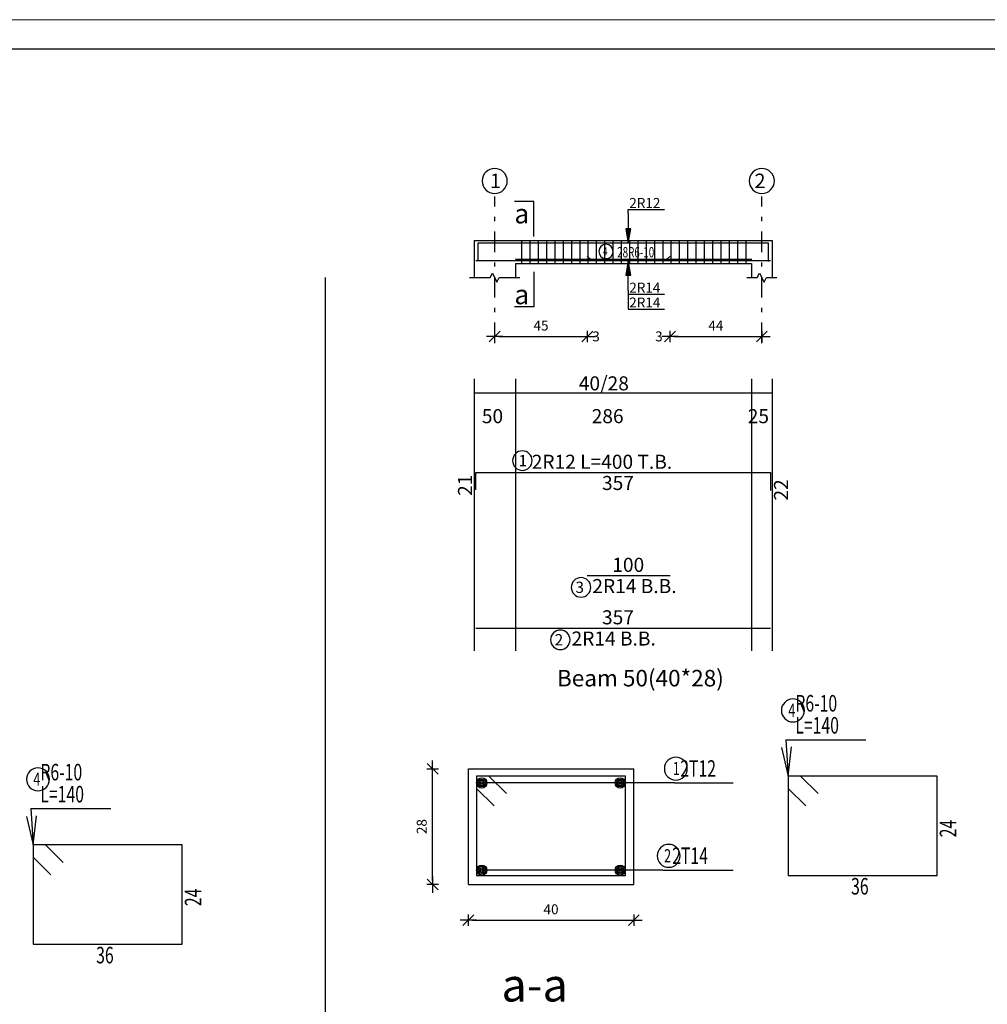
# Model space of a CAD drawing. Units: millimetres. Extents: x -94 to 494, y -1141 to 215.
# Drawn here: x 130 to 153, y -1109 to -1085 of the extents above; entities that cross this region are included whole.
import ezdxf

# ---------------------------------------------------------------- set-up
doc = ezdxf.new("R2010")
doc.units = ezdxf.units.MM
doc.linetypes.add('DASHDOT', pattern=[1, 0.5, -0.25, 0, -0.25])
for name, color, linetype in [('BARS', 3, 'Continuous'), ('BARSEGTXT', 254, 'Continuous'), ('BARSTITLE', 254, 'Continuous'), ('BEAMDIMLIN', 4, 'Continuous'), ('BEAMDIMTXT', 6, 'Continuous'), ('BEAMELEVLIN', 4, 'Continuous'), ('COLAXESPEN', 1, 'Continuous'), ('COLNAMES', 2, 'Continuous'), ('COLNAMESFRAME', 2, 'Continuous'), ('DIMLIN', 11, 'Continuous'), ('ELEVBARLIN', 1, 'Continuous'), ('ELEVBARTXT', 6, 'Continuous'), ('LINEPEN1', 4, 'Continuous'), ('LINKDIMLIN', 1, 'Continuous'), ('LINKDIMTXT', 6, 'Continuous'), ('SECTBARLIN', 1, 'Continuous'), ('SECTBARS', 3, 'Continuous'), ('SECTLINKS', 3, 'Continuous'), ('SECTMARKLIN', 144, 'Continuous'), ('SECTMARKTXT', 144, 'Continuous'), ('TITLES', 2, 'Continuous')]:
    doc.layers.add(name, color=color, linetype=linetype)
doc.layers.add('G-ANNO-TTLB', color=7, linetype='Continuous', lineweight=20)
doc.styles.add('ATIR_DIM', font='Atira.shx', dxfattribs={"width": 0.8})
doc.styles.add('TXT-SHX', font='Txt.shx')
doc.dimstyles.new('ATIR_DIM_3', dxfattribs={"dimtxt": 0.24, "dimasz": 0.1, "dimexe": 0.18, "dimexo": 0.0625, "dimgap": 0.144, "dimtad": 1, "dimdec": 4, "dimlfac": 20, "dimrnd": 1, "dimzin": 12, "dimdsep": 46, "dimtxsty": 'ATIR_DIM', "dimblk": 'ATIR_TICK', "dimblk1": 'ATIR_TICK', "dimcen": 0.09, "dimse1": 1, "dimse2": 1, "dimadec": 0, "dimazin": 0, "dimtfac": 1, "dimtdec": 4, "dimtmove": 2, "dimatfit": 3, "dimldrblk": 'ATIR_TICK', "dimfxl": 1, "dimtolj": 1, "dimtzin": 12, "dimarcsym": 0})

# ---------------------------------------------------------------- blocks, each defined once
blk = doc.blocks.new('ATIR_TICK')
for p, q in [((-2, 0), (2, 0)), ((-1.3, -1.3), (1.3, 1.3)), ((0, 1.4), (0, -1.4))]:
    blk.add_line(p, q)
blk = doc.blocks.new('*D1390')
at = {"layer": 'Defpoints', "color": 0, "transparency": 16777216}
for p in [(141.396, -1092.793), (143.636, -1092.793), (143.636, -1092.793)]:
    blk.add_point(p, dxfattribs=at)
at = {"layer": 'DIMLIN', "color": 0, "lineweight": -2, "transparency": 16777216}
blk.add_line((141.496, -1092.793), (143.536, -1092.793), dxfattribs=at)
at = {"layer": 'DIMLIN', "color": 0, "lineweight": -2, "transparency": 16777216, "xscale": 0.1, "yscale": 0.1, "zscale": 0.1, "rotation": 180}
blk.add_blockref('ATIR_TICK', (141.396, -1092.793), dxfattribs=at)
at = {"layer": 'DIMLIN', "color": 0, "lineweight": -2, "transparency": 16777216, "xscale": 0.1, "yscale": 0.1, "zscale": 0.1}
blk.add_blockref('ATIR_TICK', (143.636, -1092.793), dxfattribs=at)
at = {"layer": 'DIMLIN', "color": 0, "transparency": 16777216, "insert": (142.516, -1092.529), "char_height": 0.24, "attachment_point": 5, "style": 'ATIR_DIM'}
blk.add_mtext('\\A1;45 ', dxfattribs=at)
blk = doc.blocks.new('*D1391')
at = {"layer": 'Defpoints', "color": 0, "transparency": 16777216}
for p in [(145.636, -1092.793), (147.856, -1092.793), (147.856, -1092.793)]:
    blk.add_point(p, dxfattribs=at)
at = {"layer": 'DIMLIN', "color": 0, "lineweight": -2, "transparency": 16777216}
blk.add_line((145.736, -1092.793), (147.756, -1092.793), dxfattribs=at)
at = {"layer": 'DIMLIN', "color": 0, "lineweight": -2, "transparency": 16777216, "xscale": 0.1, "yscale": 0.1, "zscale": 0.1, "rotation": 180}
blk.add_blockref('ATIR_TICK', (145.636, -1092.793), dxfattribs=at)
at = {"layer": 'DIMLIN', "color": 0, "lineweight": -2, "transparency": 16777216, "xscale": 0.1, "yscale": 0.1, "zscale": 0.1}
blk.add_blockref('ATIR_TICK', (147.856, -1092.793), dxfattribs=at)
at = {"layer": 'DIMLIN', "color": 0, "transparency": 16777216, "insert": (146.746, -1092.529), "char_height": 0.24, "attachment_point": 5, "style": 'ATIR_DIM'}
blk.add_mtext('\\A1;44 ', dxfattribs=at)
blk = doc.blocks.new('*D1377')
at = {"layer": 'Defpoints', "color": 0, "transparency": 16777216}
for p in [(140.759, -1106.913), (144.759, -1106.913), (144.759, -1106.913)]:
    blk.add_point(p, dxfattribs=at)
at = {"layer": 'DIMLIN', "color": 0, "lineweight": -2, "transparency": 16777216}
blk.add_line((140.859, -1106.913), (144.659, -1106.913), dxfattribs=at)
at = {"layer": 'DIMLIN', "color": 0, "lineweight": -2, "transparency": 16777216, "xscale": 0.1, "yscale": 0.1, "zscale": 0.1, "rotation": 180}
blk.add_blockref('ATIR_TICK', (140.759, -1106.913), dxfattribs=at)
at = {"layer": 'DIMLIN', "color": 0, "lineweight": -2, "transparency": 16777216, "xscale": 0.1, "yscale": 0.1, "zscale": 0.1}
blk.add_blockref('ATIR_TICK', (144.759, -1106.913), dxfattribs=at)
at = {"layer": 'DIMLIN', "color": 0, "transparency": 16777216, "insert": (142.759, -1106.649), "char_height": 0.24, "attachment_point": 5, "style": 'ATIR_DIM'}
blk.add_mtext('\\A1;40', dxfattribs=at)
blk = doc.blocks.new('*D1378')
at = {"layer": 'Defpoints', "color": 0, "transparency": 16777216}
for p in [(139.895, -1103.249), (139.895, -1103.249), (139.895, -1106.049)]:
    blk.add_point(p, dxfattribs=at)
at = {"layer": 'DIMLIN', "color": 0, "lineweight": -2, "transparency": 16777216}
blk.add_line((139.895, -1105.949), (139.895, -1103.349), dxfattribs=at)
at = {"layer": 'DIMLIN', "color": 0, "lineweight": -2, "transparency": 16777216, "xscale": 0.1, "yscale": 0.1, "zscale": 0.1}
for p, rotation in [((139.895, -1103.249), 90), ((139.895, -1106.049), 270)]:
    blk.add_blockref('ATIR_TICK', p, dxfattribs=dict(at, rotation=rotation))
at = {"layer": 'DIMLIN', "color": 0, "transparency": 16777216, "insert": (139.631, -1104.649), "char_height": 0.24, "attachment_point": 5, "rotation": 90, "style": 'ATIR_DIM'}
blk.add_mtext('\\A1;28', dxfattribs=at)

msp = doc.modelspace()

# ---------------------------------------------------------------- linework, layer by layer
for p, q in [((110.8730973, -1085.8387937), (192.7199854, -1085.8387937)), ((137.2945185, -1091.3640983), (137.2945185, -1112.0801373))]:
    msp.add_line(p, q)
at = {"layer": 'BARS', "linetype": 'Continuous'}
for p, q in [((142.0462628, -1090.4686754), (142.0462628, -1091.0286755)), ((142.2470035, -1090.4686754), (142.2470035, -1091.0286755)), ((142.4477443, -1090.4686754), (142.4477443, -1091.0286755)), ((142.648485, -1090.4686754), (142.648485, -1091.0286755)), ((142.8492257, -1090.4686754), (142.8492257, -1091.0286755)), ((143.0499664, -1090.4686754), (143.0499664, -1091.0286755)), ((143.2507071, -1090.4686754), (143.2507071, -1091.0286755)), ((143.4514479, -1090.4686754), (143.4514479, -1091.0286755)), ((143.6521887, -1090.4686754), (143.6521887, -1091.0286755)), ((143.8529295, -1090.4686754), (143.8529295, -1091.0286755)), ((144.0536703, -1090.4686754), (144.0536703, -1091.0286755)), ((144.2544111, -1090.4686754), (144.2544111, -1091.0286755)), ((144.4551519, -1090.4686754), (144.4551519, -1091.0286755)), ((144.6558927, -1090.4686754), (144.6558927, -1091.0286755)), ((144.8566336, -1090.4686754), (144.8566336, -1091.0286755)), ((145.0573744, -1090.4686754), (145.0573744, -1091.0286755)), ((145.2581152, -1090.4686754), (145.2581152, -1091.0286755)), ((145.4588558, -1090.4686754), (145.4588558, -1091.0286755)), ((145.6595966, -1090.4686754), (145.6595966, -1091.0286755)), ((145.8603374, -1090.4686754), (145.8603374, -1091.0286755)), ((146.0610782, -1090.4686754), (146.0610782, -1091.0286755)), ((146.261819, -1090.4686754), (146.261819, -1091.0286755)), ((146.4625598, -1090.4686754), (146.4625598, -1091.0286755)), ((146.6633007, -1090.4686754), (146.6633007, -1091.0286755)), ((146.8640415, -1090.4686754), (146.8640415, -1091.0286755)), ((147.0647823, -1090.4686754), (147.0647823, -1091.0286755)), ((147.2655231, -1090.4686754), (147.2655231, -1091.0286755)), ((147.4662639, -1090.4686754), (147.4662639, -1091.0286755))]:
    msp.add_line(p, q, dxfattribs=at)
for points in [[(148.0162622, -1090.9766121), (148.0162622, -1090.536612), (140.9862628, -1090.536612), (140.9862628, -1090.9566121)], [(140.9362628, -1090.9587309), (148.0662624, -1090.9587309)], [(143.6362628, -1090.848731), (143.7462627, -1090.9587309), (145.5262629, -1090.9587309), (145.6362626, -1090.848731)], [(140.9362628, -1096.50262), (140.9362628, -1096.0826199), (148.0662624, -1096.0826199), (148.0662624, -1096.5226199)], [(143.6362628, -1098.5759532), (145.6362626, -1098.5759532)], [(140.9362628, -1099.8452871), (148.0662624, -1099.8452871)]]:
    msp.add_lwpolyline(points, dxfattribs=at)
at = {"layer": 'BARSTITLE', "linetype": 'Continuous'}
for p, q in [((148.4404757, -1102.5486167), (150.3721946, -1102.5486167)), ((145.7419971, -1103.5936165), (147.160477, -1103.5936165)), ((130.1796807, -1104.2134951), (132.1113995, -1104.2134951)), ((145.4619964, -1105.7036167), (147.160477, -1105.7036167))]:
    msp.add_line(p, q, dxfattribs=at)
for points in [[(142.0650266, -1095.5607532, 0.99999923), (142.0650262, -1096.03222), (142.0650266, -1096.0322199, 0.99999923), (142.0650268, -1095.5607532), (142.0650266, -1095.5607532)], [(143.4850227, -1098.6263535, 0.99999923), (143.4850224, -1099.0978205), (143.4850227, -1099.09782, 0.99999923), (143.4850229, -1098.6263535), (143.4850227, -1098.6263535)], [(142.9828224, -1099.8956873, 0.99999923), (142.9828221, -1100.3671543), (142.9828224, -1100.3671539, 0.99999923), (142.9828227, -1099.8956873), (142.9828224, -1099.8956873)], [(148.608475, -1101.56195, 0.99999923), (148.608475, -1102.1166165), (148.608475, -1102.1166165, 0.99999923), (148.608475, -1101.56195), (148.608475, -1101.56195)], [(145.7771171, -1102.9696165, 0.99999923), (145.7771171, -1103.5242839), (145.7771171, -1103.5242834, 0.99999923), (145.7771171, -1102.9696165), (145.7771171, -1102.9696165)], [(130.34768, -1103.2268284, 0.99999923), (130.34768, -1103.7814949), (130.34768, -1103.7814949, 0.99999923), (130.34768, -1103.2268284), (130.34768, -1103.2268284)], [(145.6051372, -1105.0796166, 0.99999923), (145.6051372, -1105.6342831), (145.6051372, -1105.6342836, 0.99999923), (145.6051372, -1105.0796166), (145.6051372, -1105.0796166)]]:
    msp.add_lwpolyline(points, format="xyb", dxfattribs=at)
at = {"layer": 'BEAMDIMLIN', "linetype": 'Continuous'}
for p, q in [((140.8962628, -1093.8159531), (140.8962628, -1100.3943536)), ((141.8962628, -1093.8159531), (141.8962628, -1100.3943536)), ((147.6062628, -1093.8159531), (147.6062628, -1100.3943536)), ((148.1062628, -1093.8159531), (148.1062628, -1100.3943536)), ((140.8962628, -1094.1559531), (148.1062628, -1094.1559531))]:
    msp.add_line(p, q, dxfattribs=at)
at = {"layer": 'BEAMELEVLIN', "linetype": 'Continuous'}
for p, q in [((140.8962628, -1090.4686754), (141.3962628, -1090.4686754)), ((140.8962628, -1090.4686754), (140.8962628, -1091.3686754)), ((141.3962628, -1090.4686754), (147.8562628, -1090.4686754)), ((147.8562628, -1090.4686754), (148.1062628, -1090.4686754)), ((148.1062628, -1090.4686754), (148.1062628, -1091.3686754)), ((141.8962628, -1091.0286755), (141.8962628, -1091.3686754)), ((141.8962628, -1091.0286755), (147.6062628, -1091.0286755)), ((147.6062628, -1091.0286755), (147.6062628, -1091.3686754)), ((141.2862628, -1091.3686754), (141.3412628, -1091.2586756)), ((141.3412628, -1091.2586756), (141.4512628, -1091.4786753)), ((147.7462627, -1091.3686754), (147.801263, -1091.2586756)), ((147.801263, -1091.2586756), (147.9112627, -1091.4786753)), ((140.7862628, -1091.3686754), (141.2862628, -1091.3686754)), ((141.4512628, -1091.4786753), (141.5062628, -1091.3686754)), ((141.5062628, -1091.3686754), (142.0062628, -1091.3686754)), ((147.4962627, -1091.3686754), (147.7462627, -1091.3686754)), ((147.9112627, -1091.4786753), (147.966263, -1091.3686754)), ((147.966263, -1091.3686754), (148.216263, -1091.3686754))]:
    msp.add_line(p, q, dxfattribs=at)
at = {"layer": 'COLAXESPEN', "linetype": 'DASHDOT'}
for p, q in [((141.3962628, -1092.9526754), (141.3962628, -1089.4046752)), ((147.8562628, -1092.9526754), (147.8562628, -1089.4046752))]:
    msp.add_line(p, q, dxfattribs=at)
at = {"layer": 'COLNAMESFRAME', "linetype": 'Continuous'}
for points in [[(141.3962628, -1088.728008, 0.99999923), (141.3962624, -1089.3346746), (141.3962628, -1089.334675, 0.99999923), (141.3962631, -1088.728008), (141.3962628, -1088.728008)], [(147.8562628, -1088.728008, 0.99999923), (147.8562623, -1089.3346746), (147.8562628, -1089.334675, 0.99999923), (147.8562633, -1088.728008), (147.8562628, -1088.728008)]]:
    msp.add_lwpolyline(points, format="xyb", dxfattribs=at)
at = {"layer": 'ELEVBARLIN', "linetype": 'Continuous'}
for p, q in [((144.6262628, -1089.816612), (144.6262628, -1089.7246754)), ((144.6262628, -1089.7246754), (145.5061027, -1089.7246754)), ((144.6262628, -1089.816612), (144.6262628, -1090.536612)), ((144.5646628, -1090.1866121), (144.6262628, -1090.536612)), ((144.6878628, -1090.1866121), (144.5646628, -1090.1866121)), ((144.5723628, -1090.1866121), (144.6262628, -1090.536612)), ((144.5800628, -1090.1866121), (144.6262628, -1090.536612)), ((144.5877627, -1090.1866121), (144.6262628, -1090.536612)), ((144.5954627, -1090.1866121), (144.6262628, -1090.536612)), ((144.6031629, -1090.1866121), (144.6262628, -1090.536612)), ((144.6108629, -1090.1866121), (144.6262628, -1090.536612)), ((144.6185628, -1090.1866121), (144.6262628, -1090.536612)), ((144.6262628, -1090.536612), (144.6878628, -1090.1866121)), ((144.6262628, -1090.536612), (144.6339628, -1090.1866121)), ((144.6262628, -1090.536612), (144.6416627, -1090.1866121)), ((144.6262628, -1090.536612), (144.6493627, -1090.1866121)), ((144.6262628, -1090.536612), (144.6570629, -1090.1866121)), ((144.6262628, -1090.536612), (144.6647629, -1090.1866121)), ((144.6262628, -1090.536612), (144.6724628, -1090.1866121)), ((144.6262628, -1090.536612), (144.6801628, -1090.1866121)), ((144.6262628, -1090.9587309), (144.5646628, -1091.3087308)), ((144.6262628, -1090.9587309), (144.5646628, -1091.3087308)), ((144.6262628, -1090.9587309), (144.5723628, -1091.3087308)), ((144.6262628, -1090.9587309), (144.5723628, -1091.3087308)), ((144.6262628, -1090.9587309), (144.5800628, -1091.3087308)), ((144.6262628, -1090.9587309), (144.5800628, -1091.3087308)), ((144.6262628, -1090.9587309), (144.5877627, -1091.3087308)), ((144.6262628, -1090.9587309), (144.5877627, -1091.3087308)), ((144.6262628, -1090.9587309), (144.5954627, -1091.3087308)), ((144.6262628, -1090.9587309), (144.5954627, -1091.3087308)), ((144.6262628, -1090.9587309), (144.6031629, -1091.3087308)), ((144.6262628, -1090.9587309), (144.6031629, -1091.3087308)), ((144.6262628, -1090.9587309), (144.6108629, -1091.3087308)), ((144.6262628, -1090.9587309), (144.6108629, -1091.3087308)), ((144.6262628, -1090.9587309), (144.6185628, -1091.3087308)), ((144.6262628, -1090.9587309), (144.6185628, -1091.3087308)), ((144.6262628, -1091.6787309), (144.6262628, -1090.9587309)), ((144.6878628, -1091.3087308), (144.6262628, -1090.9587309)), ((144.6339628, -1091.3087308), (144.6262628, -1090.9587309)), ((144.6416627, -1091.3087308), (144.6262628, -1090.9587309)), ((144.6493627, -1091.3087308), (144.6262628, -1090.9587309)), ((144.6570629, -1091.3087308), (144.6262628, -1090.9587309)), ((144.6647629, -1091.3087308), (144.6262628, -1090.9587309)), ((144.6724628, -1091.3087308), (144.6262628, -1090.9587309)), ((144.6801628, -1091.3087308), (144.6262628, -1090.9587309)), ((144.6262628, -1091.6787309), (144.6262628, -1090.9587309)), ((144.6878628, -1091.3087308), (144.6262628, -1090.9587309)), ((144.6339628, -1091.3087308), (144.6262628, -1090.9587309)), ((144.6416627, -1091.3087308), (144.6262628, -1090.9587309)), ((144.6493627, -1091.3087308), (144.6262628, -1090.9587309)), ((144.6570629, -1091.3087308), (144.6262628, -1090.9587309)), ((144.6647629, -1091.3087308), (144.6262628, -1090.9587309)), ((144.6724628, -1091.3087308), (144.6262628, -1090.9587309)), ((144.6801628, -1091.3087308), (144.6262628, -1090.9587309)), ((144.5646628, -1091.3087308), (144.6878628, -1091.3087308)), ((144.5646628, -1091.3087308), (144.6878628, -1091.3087308)), ((144.6262628, -1091.6787309), (144.6262628, -1091.7726753)), ((144.6262628, -1091.6787309), (144.6262628, -1092.1326754)), ((144.6262628, -1091.7726753), (145.5061027, -1091.7726753)), ((144.6262628, -1092.1326754), (145.5061027, -1092.1326754))]:
    msp.add_line(p, q, dxfattribs=at)
at = {"layer": 'G-ANNO-TTLB'}
msp.add_line((193.4286165, -1085.1301626), (110.1644663, -1085.1301626), dxfattribs=at)
at = {"layer": 'LINEPEN1', "linetype": 'Continuous'}
for p, q in [((140.7587378, -1103.2486172), (144.7587378, -1103.2486172)), ((140.7587378, -1106.0486169), (140.7587378, -1103.2486172)), ((144.7587378, -1106.0486169), (144.7587378, -1103.2486172)), ((140.7587378, -1106.0486169), (144.7587378, -1106.0486169))]:
    msp.add_line(p, q, dxfattribs=at)
at = {"layer": 'LINKDIMLIN', "linetype": 'Continuous'}
msp.add_line((141.8962628, -1090.9236755), (147.6162626, -1090.9236755), dxfattribs=at)
at = {"layer": 'LINKDIMTXT', "linetype": 'Continuous'}
msp.add_lwpolyline([(144.0876004, -1090.5620088, 0.99999923), (144.0876001, -1090.9086756), (144.0876004, -1090.9086754, 0.99999923), (144.0876006, -1090.5620088), (144.0876004, -1090.5620088)], format="xyb", dxfattribs=at)
at = {"layer": 'SECTBARLIN', "linetype": 'Continuous'}
for p, q in [((148.3290694, -1102.7378536), (148.4964755, -1103.4286166)), ((148.4404757, -1102.5486167), (148.4964755, -1103.4286166)), ((148.4964755, -1103.4286166), (148.5749724, -1102.7222057)), ((145.7419971, -1103.5936165), (141.0837386, -1103.5936165)), ((145.7419971, -1103.5936165), (144.4337371, -1103.5936165)), ((130.0682744, -1104.4027322), (130.2356804, -1105.0934952)), ((130.1796807, -1104.2134951), (130.2356804, -1105.0934952)), ((130.2356804, -1105.0934952), (130.3141774, -1104.3870843)), ((145.4619964, -1105.7036167), (141.0837386, -1105.7036171)), ((145.4619964, -1105.7036167), (144.4337371, -1105.7036171))]:
    msp.add_line(p, q, dxfattribs=at)
at = {"layer": 'SECTBARS', "linetype": 'Continuous'}
for centre, radius in [((141.0837386, -1103.5936165), 0.125), ((141.0837386, -1103.5936165), 0.09375), ((141.0837386, -1103.5936165), 0.0625), ((141.0837386, -1103.5936165), 0.03125), ((144.4337371, -1103.5936165), 0.125), ((144.4337371, -1103.5936165), 0.09375), ((144.4337371, -1103.5936165), 0.0625), ((144.4337371, -1103.5936165), 0.03125), ((141.0837386, -1105.7036171), 0.125), ((141.0837386, -1105.7036171), 0.09375), ((144.4337371, -1105.7036171), 0.125), ((144.4337371, -1105.7036171), 0.09375), ((141.0837386, -1105.7036171), 0.0625), ((141.0837386, -1105.7036171), 0.03125), ((144.4337371, -1105.7036171), 0.0625), ((144.4337371, -1105.7036171), 0.03125)]:
    msp.add_circle(centre, radius, dxfattribs=at)
at = {"layer": 'SECTLINKS', "linetype": 'Continuous'}
for p, q in [((141.2572806, -1103.4286166), (140.9587386, -1103.4286166)), ((140.9587386, -1103.4286166), (140.9587386, -1105.8286171)), ((144.558739, -1103.4286166), (140.9587386, -1103.4286166)), ((140.9587386, -1103.4286166), (140.9587386, -1103.7271576)), ((141.6794169, -1103.8507538), (141.2572806, -1103.4286166)), ((144.558739, -1105.8286171), (144.558739, -1103.4286166)), ((148.7950175, -1103.4286166), (148.4964755, -1103.4286166)), ((148.4964755, -1103.4286166), (148.4964755, -1105.8286171)), ((152.0964759, -1103.4286166), (148.4964755, -1103.4286166)), ((148.4964755, -1103.4286166), (148.4964755, -1103.7271576)), ((149.2171538, -1103.8507538), (148.7950175, -1103.4286166)), ((152.0964759, -1105.8286171), (152.0964759, -1103.4286166)), ((140.9587386, -1103.7271576), (141.3808768, -1104.1492949)), ((148.4964755, -1103.7271576), (148.9186137, -1104.1492949)), ((130.5342225, -1105.0934952), (130.2356804, -1105.0934952)), ((130.2356804, -1105.0934952), (130.2356804, -1107.4934958)), ((133.8356808, -1105.0934952), (130.2356804, -1105.0934952)), ((130.2356804, -1105.0934952), (130.2356804, -1105.3920363)), ((130.9563588, -1105.5156325), (130.5342225, -1105.0934952)), ((133.8356808, -1107.4934958), (133.8356808, -1105.0934952)), ((130.2356804, -1105.3920363), (130.6578187, -1105.8141735)), ((140.9587386, -1105.8286171), (144.558739, -1105.8286171)), ((148.4964755, -1105.8286171), (152.0964759, -1105.8286171)), ((130.2356804, -1107.4934958), (133.8356808, -1107.4934958))]:
    msp.add_line(p, q, dxfattribs=at)
at = {"layer": 'SECTMARKLIN', "linetype": 'Continuous'}
for p, q in [((142.3412628, -1089.5286758), (141.8712628, -1089.5286758)), ((142.3412628, -1090.3746755), (142.3412628, -1089.5286758)), ((142.3412628, -1091.2326755), (142.3412628, -1092.0786755)), ((142.3412628, -1092.0786755), (141.8712628, -1092.0786755))]:
    msp.add_line(p, q, dxfattribs=at)

# ---------------------------------------------------------------- texts
at = {"layer": 'BARSEGTXT', "style": 'TXT-SHX'}
for s, p in [('21', (140.8473293, -1096.64906)), ('22', (148.4906622, -1096.7626199))]:
    msp.add_text(s, height=0.34, rotation=90, dxfattribs=at).set_placement(p)
for s, p in [('357', (143.9912626, -1096.50702)), ('100', (144.2398228, -1098.4870198)), ('357', (143.9912626, -1099.7563536))]:
    msp.add_text(s, height=0.34, dxfattribs=at).set_placement(p)
at = {"layer": 'BARSTITLE', "style": 'TXT-SHX'}
for s, height, p in [('1', 0.272, (141.9744505, -1095.9306732)), ('2R12 L=400 T.B.', 0.34, (142.2916025, -1095.9936865)), ('2R14 B.B.', 0.34, (143.7570225, -1099.0003531)), ('3', 0.272, (143.3490225, -1098.9962733)), ('2', 0.272, (142.8468224, -1100.2656071)), ('2R14 B.B.', 0.34, (143.2548225, -1100.2696869))]:
    msp.add_text(s, height=height, dxfattribs=at).set_placement(p)
at = {"layer": 'BARSTITLE', "style": 'TXT-SHX', "width": 0.7}
for s, height, p in [('  R6-10', 0.4, (148.4964755, -1101.8659501)), ('4', 0.32, (148.4964755, -1101.99715)), ('  L=140', 0.4, (148.4964755, -1102.3992834)), ('  R6-10', 0.4, (130.2356804, -1103.5308285)), ('1', 0.32, (145.7025245, -1103.4048167)), (' 2T12', 0.4, (145.7979968, -1103.444283)), ('4', 0.32, (130.2356804, -1103.6620284)), ('  L=140', 0.4, (130.2356804, -1104.0641618)), ('2', 0.32, (145.4931376, -1105.5148168)), ('  2T14', 0.4, (145.5179961, -1105.5542832)), ('36', 0.4, (150.016476, -1106.2926174)), ('36', 0.4, (131.7556809, -1107.957496))]:
    msp.add_text(s, height=height, dxfattribs=at).set_placement(p)
for p in [(152.5604766, -1104.9086171), (134.2996815, -1106.5734957)]:
    msp.add_text('24', height=0.4, rotation=90.00002289, dxfattribs=at).set_placement(p)
at = {"layer": 'BEAMDIMTXT', "style": 'TXT-SHX'}
for s, p in [('40/28', (143.4296528, -1094.0970198)), ('50', (141.0846528, -1094.8903532)), ('286', (143.7412628, -1094.8903532)), ('25', (147.5162627, -1094.8903532))]:
    msp.add_text(s, height=0.34, dxfattribs=at).set_placement(p)
at = {"layer": 'COLNAMES', "style": 'TXT-SHX'}
for s, p in [('1', (141.2797128, -1089.2040083)), ('2', (147.6812626, -1089.2040083))]:
    msp.add_text(s, height=0.35, dxfattribs=at).set_placement(p)
at = {"layer": 'ELEVBARTXT', "style": 'TXT-SHX'}
for s, height, p in [('2R12', 0.24000001, (144.6502627, -1089.6830752)), ('2R14', 0.24000001, (144.6502627, -1091.7310753)), ('2R14', 0.24000001, (144.6502627, -1092.0910754)), ('3', 0.24, (143.7562629, -1092.9110754)), ('3', 0.24, (145.2762627, -1092.9110754))]:
    msp.add_text(s, height=height, dxfattribs=at).set_placement(p)
at = {"layer": 'LINKDIMTXT', "style": 'TXT-SHX', "width": 0.7}
for s, height, p in [('4', 0.2, (144.0176002, -1090.8340087)), ('28R6-10', 0.25, (144.3576004, -1090.8803422))]:
    msp.add_text(s, height=height, dxfattribs=at).set_placement(p)
at = {"layer": 'SECTMARKTXT', "style": 'TXT-SHX'}
for p in [(141.8712628, -1090.0582087), (141.8712628, -1092.0128753)]:
    msp.add_text('a', height=0.47, dxfattribs=at).set_placement(p)
at = {"layer": 'TITLES', "style": 'TXT-SHX'}
for s, height, p in [('Beam 50(40*28)', 0.40000001, (142.9014622, -1101.2583539)), ('a-a', 0.80000002, (141.5587371, -1108.8806172))]:
    msp.add_text(s, height=height, dxfattribs=at).set_placement(p)

# ---------------------------------------------------------------- dimensions: what is measured, and where the dimension line sits
at = {"layer": 'DIMLIN'}
for p1, p2, picture, middle in [((141.3962628, -1092.7926757), (143.6362628, -1092.7926755), '*D1390', (142.5162628, -1092.5286755)), ((145.6362626, -1092.7926755), (147.8562628, -1092.7926755), '*D1391', (146.7462627, -1092.5286755))]:
    dim = msp.add_aligned_dim(p1=p1, p2=p2, distance=0, dimstyle='ATIR_DIM_3', override={"dimpost": ' '}, dxfattribs=at)
    dim.commit()
    dim.dimension.update_dxf_attribs({"geometry": picture, "text_midpoint": middle})
for p1, p2, text, picture, middle in [((139.8947375, -1106.0486164), (139.8947394, -1103.2486167), '28', '*D1378', (139.6307394, -1104.6486166)), ((140.7587378, -1106.9126168), (144.7587378, -1106.9126168), '40', '*D1377', (142.7587378, -1106.6486167))]:
    dim = msp.add_aligned_dim(p1=p1, p2=p2, distance=0, text=text, dimstyle='ATIR_DIM_3', override={"dimpost": ' '}, dxfattribs=at)
    dim.commit()
    dim.dimension.update_dxf_attribs({"geometry": picture, "text_midpoint": middle})

doc.saveas('drawing.dxf')
